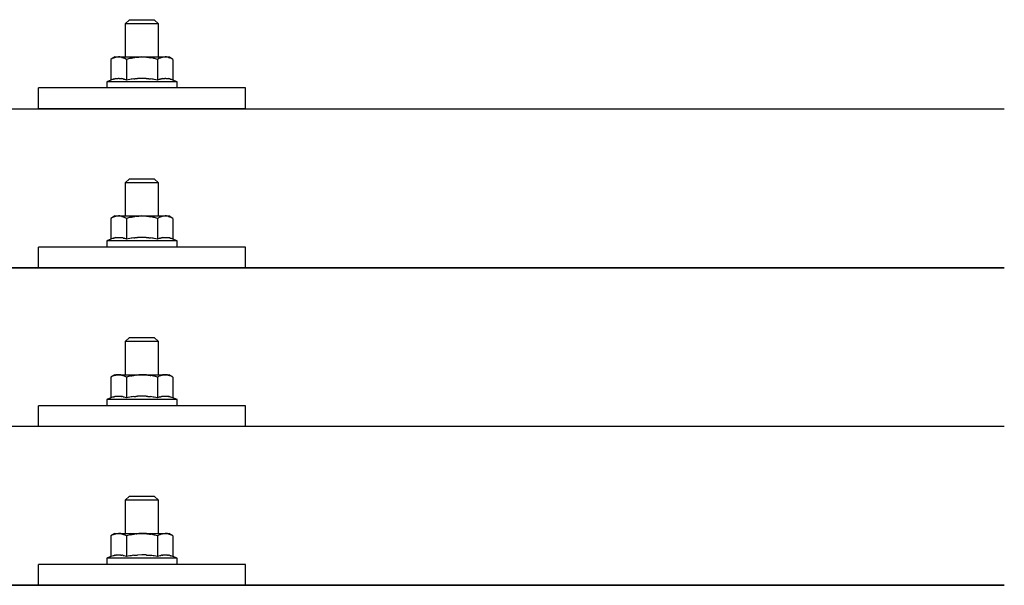
# Model space of a CAD drawing. Units: millimetres. Extents: x 0 to 25230, y 0 to 17820.
# Drawn here: x 4983 to 5221, y 8615 to 8752 of the extents above; entities that cross this region are included whole.
import ezdxf

# ---------------------------------------------------------------- set-up
doc = ezdxf.new("R2010")
doc.units = ezdxf.units.MM
doc.layers.add('YKK_13', color=4, linetype='Continuous', lineweight=30)

msp = doc.modelspace()

# ---------------------------------------------------------------- linework, layer by layer
at = {"layer": 'YKK_13'}
for p, q in [((5009.45, 8751.81), (5008.45, 8750.81)), ((5016.45, 8750.81), (5008.45, 8750.81)), ((5008.45, 8750.81), (5008.45, 8742.81)), ((5009.45, 8751.81), (5015.45, 8751.81)), ((5015.45, 8751.81), (5016.45, 8750.81)), ((5016.45, 8742.81), (5016.45, 8750.81)), ((5005.95, 8742.81), (5004.94, 8742.23)), ((5005.55, 8742.56), (5004.94, 8742.23)), ((5004.94, 8742.23), (5004.94, 8737.22)), ((5005.55, 8742.56), (5005.62, 8742.59)), ((5005.62, 8742.59), (5005.68, 8742.62)), ((5005.68, 8742.62), (5005.74, 8742.64)), ((5005.74, 8742.64), (5005.8, 8742.67)), ((5005.8, 8742.67), (5005.86, 8742.69)), ((5005.86, 8742.69), (5005.93, 8742.71)), ((5005.93, 8742.71), (5005.99, 8742.72)), ((5005.95, 8742.81), (5018.95, 8742.81)), ((5005.99, 8742.72), (5006.05, 8742.73)), ((5006.05, 8742.73), (5006.12, 8742.74)), ((5006.12, 8742.74), (5006.18, 8742.75)), ((5006.82, 8742.81), (5006.18, 8742.75)), ((5007.07, 8742.81), (5006.88, 8742.81)), ((5007.15, 8742.8), (5007.07, 8742.81)), ((5007.24, 8742.79), (5007.15, 8742.8)), ((5007.34, 8742.78), (5007.24, 8742.79)), ((5007.52, 8742.74), (5007.34, 8742.78)), ((5007.52, 8742.74), (5007.58, 8742.73)), ((5007.58, 8742.73), (5007.64, 8742.71)), ((5007.64, 8742.71), (5007.71, 8742.7)), ((5007.71, 8742.7), (5007.77, 8742.68)), ((5007.77, 8742.68), (5007.83, 8742.66)), ((5007.83, 8742.66), (5007.89, 8742.64)), ((5007.89, 8742.64), (5007.95, 8742.61)), ((5007.95, 8742.61), (5008.01, 8742.59)), ((5008.01, 8742.59), (5008.06, 8742.56)), ((5008.7, 8742.23), (5008.06, 8742.56)), ((5009.73, 8742.5), (5008.7, 8742.23)), ((5008.7, 8742.23), (5008.7, 8737.22)), ((5009.73, 8742.5), (5009.83, 8742.53)), ((5009.83, 8742.53), (5009.93, 8742.55)), ((5009.93, 8742.55), (5010.03, 8742.57)), ((5010.03, 8742.57), (5010.14, 8742.6)), ((5010.14, 8742.6), (5010.25, 8742.62)), ((5010.25, 8742.62), (5010.37, 8742.64)), ((5010.37, 8742.64), (5010.49, 8742.66)), ((5010.49, 8742.66), (5010.61, 8742.68)), ((5010.61, 8742.68), (5010.73, 8742.7)), ((5010.98, 8742.73), (5010.73, 8742.7)), ((5010.98, 8742.73), (5011.09, 8742.74)), ((5011.09, 8742.74), (5011.2, 8742.75)), ((5011.2, 8742.75), (5011.3, 8742.77)), ((5011.3, 8742.77), (5011.4, 8742.77)), ((5011.4, 8742.77), (5011.5, 8742.78)), ((5011.5, 8742.78), (5011.59, 8742.79)), ((5011.59, 8742.79), (5011.68, 8742.79)), ((5012.45, 8742.81), (5011.68, 8742.79)), ((5013.54, 8742.77), (5012.45, 8742.81)), ((5013.54, 8742.77), (5013.65, 8742.76)), ((5013.65, 8742.76), (5013.75, 8742.75)), ((5013.75, 8742.75), (5013.86, 8742.74)), ((5013.86, 8742.74), (5013.97, 8742.73)), ((5013.97, 8742.73), (5014.09, 8742.71)), ((5014.09, 8742.71), (5014.2, 8742.7)), ((5014.2, 8742.7), (5014.32, 8742.68)), ((5014.32, 8742.68), (5014.44, 8742.65)), ((5014.44, 8742.65), (5014.57, 8742.63)), ((5014.92, 8742.56), (5014.57, 8742.63)), ((5015.13, 8742.51), (5014.92, 8742.56)), ((5015.32, 8742.47), (5015.13, 8742.51)), ((5015.49, 8742.43), (5015.32, 8742.47)), ((5016.2, 8742.23), (5015.49, 8742.43)), ((5016.81, 8742.56), (5016.2, 8742.23)), ((5016.2, 8742.23), (5016.2, 8737.22)), ((5016.81, 8742.56), (5016.87, 8742.59)), ((5016.87, 8742.59), (5016.94, 8742.62)), ((5016.94, 8742.62), (5017, 8742.64)), ((5017, 8742.64), (5017.06, 8742.67)), ((5017.06, 8742.67), (5017.12, 8742.69)), ((5017.12, 8742.69), (5017.19, 8742.71)), ((5017.19, 8742.71), (5017.25, 8742.72)), ((5017.25, 8742.72), (5017.31, 8742.73)), ((5017.31, 8742.73), (5017.38, 8742.74)), ((5017.38, 8742.74), (5017.44, 8742.75)), ((5018.08, 8742.81), (5017.44, 8742.75)), ((5018.33, 8742.81), (5018.14, 8742.81)), ((5018.4, 8742.8), (5018.33, 8742.81)), ((5018.5, 8742.79), (5018.4, 8742.8)), ((5018.6, 8742.78), (5018.5, 8742.79)), ((5018.78, 8742.74), (5018.6, 8742.78)), ((5018.78, 8742.74), (5018.84, 8742.73)), ((5018.84, 8742.73), (5018.9, 8742.71)), ((5018.9, 8742.71), (5018.96, 8742.7)), ((5019.95, 8742.23), (5018.95, 8742.81)), ((5018.96, 8742.7), (5019.03, 8742.68)), ((5019.03, 8742.68), (5019.09, 8742.66)), ((5019.09, 8742.66), (5019.15, 8742.64)), ((5019.15, 8742.64), (5019.21, 8742.61)), ((5019.21, 8742.61), (5019.26, 8742.59)), ((5019.26, 8742.59), (5019.32, 8742.56)), ((5019.95, 8742.23), (5019.32, 8742.56)), ((5019.95, 8742.23), (5019.95, 8737.22)), ((5004.94, 8737.22), (5003.95, 8736.81)), ((5003.95, 8736.81), (5003.95, 8735.31)), ((5020.95, 8736.81), (5003.95, 8736.81)), ((5005.5, 8737.43), (5004.94, 8737.22)), ((5005.5, 8737.43), (5005.55, 8737.45)), ((5005.55, 8737.45), (5005.61, 8737.47)), ((5005.61, 8737.47), (5005.67, 8737.49)), ((5005.67, 8737.49), (5005.73, 8737.5)), ((5005.73, 8737.5), (5005.79, 8737.52)), ((5005.79, 8737.52), (5005.86, 8737.53)), ((5005.86, 8737.53), (5005.93, 8737.55)), ((5006.08, 8737.58), (5005.93, 8737.55)), ((5006.08, 8737.58), (5006.16, 8737.59)), ((5006.16, 8737.59), (5006.23, 8737.6)), ((5006.23, 8737.6), (5006.31, 8737.62)), ((5006.31, 8737.62), (5006.39, 8737.62)), ((5006.39, 8737.62), (5006.47, 8737.63)), ((5006.47, 8737.63), (5006.54, 8737.64)), ((5006.54, 8737.64), (5006.62, 8737.64)), ((5006.62, 8737.64), (5006.7, 8737.64)), ((5006.7, 8737.64), (5006.78, 8737.65)), ((5006.78, 8737.65), (5006.86, 8737.65)), ((5006.86, 8737.65), (5006.93, 8737.64)), ((5006.93, 8737.64), (5007.01, 8737.64)), ((5007.01, 8737.64), (5007.09, 8737.64)), ((5007.09, 8737.64), (5007.17, 8737.63)), ((5007.17, 8737.63), (5007.24, 8737.62)), ((5007.24, 8737.62), (5007.32, 8737.61)), ((5007.32, 8737.61), (5007.39, 8737.6)), ((5007.39, 8737.6), (5007.47, 8737.59)), ((5007.47, 8737.59), (5007.55, 8737.58)), ((5007.55, 8737.58), (5007.62, 8737.57)), ((5007.77, 8737.54), (5007.62, 8737.57)), ((5007.9, 8737.5), (5007.77, 8737.54)), ((5007.9, 8737.5), (5007.96, 8737.49)), ((5007.96, 8737.49), (5008.02, 8737.47)), ((5008.02, 8737.47), (5008.08, 8737.45)), ((5008.08, 8737.45), (5008.13, 8737.44)), ((5008.13, 8737.44), (5008.19, 8737.42)), ((5008.7, 8737.22), (5008.19, 8737.42)), ((5009.54, 8737.39), (5008.7, 8737.22)), ((5009.82, 8737.43), (5009.54, 8737.39)), ((5010.14, 8737.48), (5009.82, 8737.43)), ((5010.51, 8737.53), (5010.14, 8737.48)), ((5010.51, 8737.53), (5010.63, 8737.55)), ((5010.63, 8737.55), (5010.74, 8737.56)), ((5010.74, 8737.56), (5010.86, 8737.57)), ((5010.86, 8737.57), (5010.97, 8737.58)), ((5010.97, 8737.58), (5011.08, 8737.59)), ((5011.08, 8737.59), (5011.19, 8737.6)), ((5011.19, 8737.6), (5011.29, 8737.61)), ((5011.29, 8737.61), (5011.39, 8737.61)), ((5012.45, 8737.64), (5011.39, 8737.61)), ((5013.5, 8737.61), (5012.45, 8737.64)), ((5013.5, 8737.61), (5013.59, 8737.61)), ((5013.59, 8737.61), (5013.7, 8737.6)), ((5013.7, 8737.6), (5013.8, 8737.59)), ((5013.8, 8737.59), (5013.91, 8737.58)), ((5013.91, 8737.58), (5014.02, 8737.57)), ((5014.02, 8737.57), (5014.14, 8737.56)), ((5014.14, 8737.56), (5014.26, 8737.55)), ((5014.26, 8737.55), (5014.38, 8737.53)), ((5014.38, 8737.53), (5014.5, 8737.52)), ((5014.85, 8737.47), (5014.5, 8737.52)), ((5015.16, 8737.42), (5014.85, 8737.47)), ((5015.43, 8737.37), (5015.16, 8737.42)), ((5016.2, 8737.22), (5015.43, 8737.37)), ((5016.75, 8737.43), (5016.2, 8737.22)), ((5016.75, 8737.43), (5016.81, 8737.45)), ((5016.81, 8737.45), (5016.86, 8737.47)), ((5016.86, 8737.47), (5016.92, 8737.49)), ((5016.92, 8737.49), (5016.99, 8737.5)), ((5016.99, 8737.5), (5017.05, 8737.52)), ((5017.05, 8737.52), (5017.12, 8737.53)), ((5017.12, 8737.53), (5017.19, 8737.55)), ((5017.34, 8737.58), (5017.19, 8737.55)), ((5017.34, 8737.58), (5017.42, 8737.59)), ((5017.42, 8737.59), (5017.49, 8737.6)), ((5017.49, 8737.6), (5017.57, 8737.62)), ((5017.57, 8737.62), (5017.65, 8737.62)), ((5017.65, 8737.62), (5017.72, 8737.63)), ((5017.72, 8737.63), (5017.8, 8737.64)), ((5017.8, 8737.64), (5017.88, 8737.64)), ((5017.88, 8737.64), (5017.96, 8737.64)), ((5017.96, 8737.64), (5018.04, 8737.65)), ((5018.04, 8737.65), (5018.11, 8737.65)), ((5018.11, 8737.65), (5018.19, 8737.64)), ((5018.19, 8737.64), (5018.27, 8737.64)), ((5018.27, 8737.64), (5018.35, 8737.64)), ((5018.35, 8737.64), (5018.42, 8737.63)), ((5018.42, 8737.63), (5018.5, 8737.62)), ((5018.5, 8737.62), (5018.58, 8737.61)), ((5018.58, 8737.61), (5018.65, 8737.6)), ((5018.65, 8737.6), (5018.73, 8737.59)), ((5018.73, 8737.59), (5018.8, 8737.58)), ((5018.8, 8737.58), (5018.88, 8737.57)), ((5019.02, 8737.54), (5018.88, 8737.57)), ((5019.16, 8737.5), (5019.02, 8737.54)), ((5019.16, 8737.5), (5019.22, 8737.49)), ((5019.22, 8737.49), (5019.28, 8737.47)), ((5019.28, 8737.47), (5019.34, 8737.45)), ((5019.34, 8737.45), (5019.39, 8737.44)), ((5019.39, 8737.44), (5019.44, 8737.42)), ((5019.95, 8737.22), (5019.44, 8737.42)), ((5020.95, 8736.81), (5019.95, 8737.22)), ((5020.95, 8735.31), (5020.95, 8736.81)), ((4987.45, 8730.28), (4987.45, 8735.31)), ((5037.45, 8735.31), (4987.45, 8735.31)), ((5020.95, 8735.31), (5003.95, 8735.31)), ((5037.45, 8730.28), (5037.45, 8735.31)), ((3498.65, 8730.28), (5220.65, 8730.28)), ((5037.45, 8730.28), (4987.45, 8730.28)), ((5009.45, 8713.4), (5008.45, 8712.4)), ((5016.45, 8712.4), (5008.45, 8712.4)), ((5008.45, 8712.4), (5008.45, 8704.4)), ((5009.45, 8713.4), (5015.45, 8713.4)), ((5015.45, 8713.4), (5016.45, 8712.4)), ((5016.45, 8704.4), (5016.45, 8712.4)), ((5005.95, 8704.4), (5004.94, 8703.82)), ((5005.55, 8704.14), (5004.94, 8703.82)), ((5004.94, 8703.82), (5004.94, 8698.81)), ((5005.55, 8704.14), (5005.62, 8704.17)), ((5005.62, 8704.17), (5005.68, 8704.2)), ((5005.68, 8704.2), (5005.74, 8704.23)), ((5005.74, 8704.23), (5005.8, 8704.25)), ((5005.8, 8704.25), (5005.86, 8704.27)), ((5005.86, 8704.27), (5005.93, 8704.29)), ((5005.93, 8704.29), (5005.99, 8704.31)), ((5005.95, 8704.4), (5018.95, 8704.4)), ((5005.99, 8704.31), (5006.05, 8704.32)), ((5006.05, 8704.32), (5006.12, 8704.33)), ((5006.12, 8704.33), (5006.18, 8704.34)), ((5006.82, 8704.4), (5006.18, 8704.34)), ((5007.07, 8704.39), (5006.88, 8704.4)), ((5007.15, 8704.39), (5007.07, 8704.39)), ((5007.24, 8704.38), (5007.15, 8704.39)), ((5007.34, 8704.36), (5007.24, 8704.38)), ((5007.52, 8704.33), (5007.34, 8704.36)), ((5007.52, 8704.33), (5007.58, 8704.31)), ((5007.58, 8704.31), (5007.64, 8704.3)), ((5007.64, 8704.3), (5007.71, 8704.28)), ((5007.71, 8704.28), (5007.77, 8704.26)), ((5007.77, 8704.26), (5007.83, 8704.24)), ((5007.83, 8704.24), (5007.89, 8704.22)), ((5007.89, 8704.22), (5007.95, 8704.2)), ((5007.95, 8704.2), (5008.01, 8704.17)), ((5008.01, 8704.17), (5008.06, 8704.14)), ((5008.7, 8703.82), (5008.06, 8704.14)), ((5009.73, 8704.09), (5008.7, 8703.82)), ((5008.7, 8703.82), (5008.7, 8698.81)), ((5009.73, 8704.09), (5009.83, 8704.11)), ((5009.83, 8704.11), (5009.93, 8704.14)), ((5009.93, 8704.14), (5010.03, 8704.16)), ((5010.03, 8704.16), (5010.14, 8704.18)), ((5010.14, 8704.18), (5010.25, 8704.2)), ((5010.25, 8704.2), (5010.37, 8704.22)), ((5010.37, 8704.22), (5010.49, 8704.24)), ((5010.49, 8704.24), (5010.61, 8704.26)), ((5010.61, 8704.26), (5010.73, 8704.28)), ((5010.98, 8704.31), (5010.73, 8704.28)), ((5010.98, 8704.31), (5011.09, 8704.33)), ((5011.09, 8704.33), (5011.2, 8704.34)), ((5011.2, 8704.34), (5011.3, 8704.35)), ((5011.3, 8704.35), (5011.4, 8704.36)), ((5011.4, 8704.36), (5011.5, 8704.37)), ((5011.5, 8704.37), (5011.59, 8704.37)), ((5011.59, 8704.37), (5011.68, 8704.38)), ((5012.45, 8704.4), (5011.68, 8704.38)), ((5013.54, 8704.35), (5012.45, 8704.4)), ((5013.54, 8704.35), (5013.65, 8704.35)), ((5013.65, 8704.35), (5013.75, 8704.34)), ((5013.75, 8704.34), (5013.86, 8704.33)), ((5013.86, 8704.33), (5013.97, 8704.31)), ((5013.97, 8704.31), (5014.09, 8704.3)), ((5014.09, 8704.3), (5014.2, 8704.28)), ((5014.2, 8704.28), (5014.32, 8704.26)), ((5014.32, 8704.26), (5014.44, 8704.24)), ((5014.44, 8704.24), (5014.57, 8704.22)), ((5014.92, 8704.14), (5014.57, 8704.22)), ((5015.13, 8704.1), (5014.92, 8704.14)), ((5015.32, 8704.05), (5015.13, 8704.1)), ((5015.49, 8704.01), (5015.32, 8704.05)), ((5016.2, 8703.82), (5015.49, 8704.01)), ((5016.81, 8704.14), (5016.2, 8703.82)), ((5016.2, 8703.82), (5016.2, 8698.81)), ((5016.81, 8704.14), (5016.87, 8704.17)), ((5016.87, 8704.17), (5016.94, 8704.2)), ((5016.94, 8704.2), (5017, 8704.23)), ((5017, 8704.23), (5017.06, 8704.25)), ((5017.06, 8704.25), (5017.12, 8704.27)), ((5017.12, 8704.27), (5017.19, 8704.29)), ((5017.19, 8704.29), (5017.25, 8704.31)), ((5017.25, 8704.31), (5017.31, 8704.32)), ((5017.31, 8704.32), (5017.38, 8704.33)), ((5017.38, 8704.33), (5017.44, 8704.34)), ((5018.08, 8704.4), (5017.44, 8704.34)), ((5018.33, 8704.39), (5018.14, 8704.4)), ((5018.4, 8704.39), (5018.33, 8704.39)), ((5018.5, 8704.38), (5018.4, 8704.39)), ((5018.6, 8704.36), (5018.5, 8704.38)), ((5018.78, 8704.33), (5018.6, 8704.36)), ((5018.78, 8704.33), (5018.84, 8704.31)), ((5018.84, 8704.31), (5018.9, 8704.3)), ((5018.9, 8704.3), (5018.96, 8704.28)), ((5019.95, 8703.82), (5018.95, 8704.4)), ((5018.96, 8704.28), (5019.03, 8704.26)), ((5019.03, 8704.26), (5019.09, 8704.24)), ((5019.09, 8704.24), (5019.15, 8704.22)), ((5019.15, 8704.22), (5019.21, 8704.2)), ((5019.21, 8704.2), (5019.26, 8704.17)), ((5019.26, 8704.17), (5019.32, 8704.14)), ((5019.95, 8703.82), (5019.32, 8704.14)), ((5019.95, 8703.82), (5019.95, 8698.81)), ((5004.94, 8698.81), (5003.95, 8698.4)), ((5003.95, 8698.4), (5003.95, 8696.9)), ((5020.95, 8698.4), (5003.95, 8698.4)), ((5005.5, 8699.02), (5004.94, 8698.81)), ((5005.5, 8699.02), (5005.55, 8699.03)), ((5005.55, 8699.03), (5005.61, 8699.05)), ((5005.61, 8699.05), (5005.67, 8699.07)), ((5005.67, 8699.07), (5005.73, 8699.09)), ((5005.73, 8699.09), (5005.79, 8699.1)), ((5005.79, 8699.1), (5005.86, 8699.12)), ((5005.86, 8699.12), (5005.93, 8699.13)), ((5006.08, 8699.16), (5005.93, 8699.13)), ((5006.08, 8699.16), (5006.16, 8699.18)), ((5006.16, 8699.18), (5006.23, 8699.19)), ((5006.23, 8699.19), (5006.31, 8699.2)), ((5006.31, 8699.2), (5006.39, 8699.21)), ((5006.39, 8699.21), (5006.47, 8699.22)), ((5006.47, 8699.22), (5006.54, 8699.22)), ((5006.54, 8699.22), (5006.62, 8699.23)), ((5006.62, 8699.23), (5006.7, 8699.23)), ((5006.7, 8699.23), (5006.78, 8699.23)), ((5006.78, 8699.23), (5006.86, 8699.23)), ((5006.86, 8699.23), (5006.93, 8699.23)), ((5006.93, 8699.23), (5007.01, 8699.23)), ((5007.01, 8699.23), (5007.09, 8699.22)), ((5007.09, 8699.22), (5007.17, 8699.21)), ((5007.17, 8699.21), (5007.24, 8699.21)), ((5007.24, 8699.21), (5007.32, 8699.2)), ((5007.32, 8699.2), (5007.39, 8699.19)), ((5007.39, 8699.19), (5007.47, 8699.18)), ((5007.47, 8699.18), (5007.55, 8699.17)), ((5007.55, 8699.17), (5007.62, 8699.15)), ((5007.77, 8699.12), (5007.62, 8699.15)), ((5007.9, 8699.09), (5007.77, 8699.12)), ((5007.9, 8699.09), (5007.96, 8699.07)), ((5007.96, 8699.07), (5008.02, 8699.06)), ((5008.02, 8699.06), (5008.08, 8699.04)), ((5008.08, 8699.04), (5008.13, 8699.02)), ((5008.13, 8699.02), (5008.19, 8699)), ((5008.7, 8698.81), (5008.19, 8699)), ((5009.54, 8698.97), (5008.7, 8698.81)), ((5009.82, 8699.02), (5009.54, 8698.97)), ((5010.14, 8699.07), (5009.82, 8699.02)), ((5010.51, 8699.12), (5010.14, 8699.07)), ((5010.51, 8699.12), (5010.63, 8699.13)), ((5010.63, 8699.13), (5010.74, 8699.15)), ((5010.74, 8699.15), (5010.86, 8699.16)), ((5010.86, 8699.16), (5010.97, 8699.17)), ((5010.97, 8699.17), (5011.08, 8699.18)), ((5011.08, 8699.18), (5011.19, 8699.18)), ((5011.19, 8699.18), (5011.29, 8699.19)), ((5011.29, 8699.19), (5011.39, 8699.2)), ((5012.45, 8699.23), (5011.39, 8699.2)), ((5013.5, 8699.2), (5012.45, 8699.23)), ((5013.5, 8699.2), (5013.59, 8699.19)), ((5013.59, 8699.19), (5013.7, 8699.19)), ((5013.7, 8699.19), (5013.8, 8699.18)), ((5013.8, 8699.18), (5013.91, 8699.17)), ((5013.91, 8699.17), (5014.02, 8699.16)), ((5014.02, 8699.16), (5014.14, 8699.15)), ((5014.14, 8699.15), (5014.26, 8699.13)), ((5014.26, 8699.13), (5014.38, 8699.12)), ((5014.38, 8699.12), (5014.5, 8699.1)), ((5014.85, 8699.05), (5014.5, 8699.1)), ((5015.16, 8699), (5014.85, 8699.05)), ((5015.43, 8698.96), (5015.16, 8699)), ((5016.2, 8698.81), (5015.43, 8698.96)), ((5016.75, 8699.02), (5016.2, 8698.81)), ((5016.75, 8699.02), (5016.81, 8699.03)), ((5016.81, 8699.03), (5016.86, 8699.05)), ((5016.86, 8699.05), (5016.92, 8699.07)), ((5016.92, 8699.07), (5016.99, 8699.09)), ((5016.99, 8699.09), (5017.05, 8699.1)), ((5017.05, 8699.1), (5017.12, 8699.12)), ((5017.12, 8699.12), (5017.19, 8699.13)), ((5017.34, 8699.16), (5017.19, 8699.13)), ((5017.34, 8699.16), (5017.42, 8699.18)), ((5017.42, 8699.18), (5017.49, 8699.19)), ((5017.49, 8699.19), (5017.57, 8699.2)), ((5017.57, 8699.2), (5017.65, 8699.21)), ((5017.65, 8699.21), (5017.72, 8699.22)), ((5017.72, 8699.22), (5017.8, 8699.22)), ((5017.8, 8699.22), (5017.88, 8699.23)), ((5017.88, 8699.23), (5017.96, 8699.23)), ((5017.96, 8699.23), (5018.04, 8699.23)), ((5018.04, 8699.23), (5018.11, 8699.23)), ((5018.11, 8699.23), (5018.19, 8699.23)), ((5018.19, 8699.23), (5018.27, 8699.23)), ((5018.27, 8699.23), (5018.35, 8699.22)), ((5018.35, 8699.22), (5018.42, 8699.21)), ((5018.42, 8699.21), (5018.5, 8699.21)), ((5018.5, 8699.21), (5018.58, 8699.2)), ((5018.58, 8699.2), (5018.65, 8699.19)), ((5018.65, 8699.19), (5018.73, 8699.18)), ((5018.73, 8699.18), (5018.8, 8699.17)), ((5018.8, 8699.17), (5018.88, 8699.15)), ((5019.02, 8699.12), (5018.88, 8699.15)), ((5019.16, 8699.09), (5019.02, 8699.12)), ((5019.16, 8699.09), (5019.22, 8699.07)), ((5019.22, 8699.07), (5019.28, 8699.06)), ((5019.28, 8699.06), (5019.34, 8699.04)), ((5019.34, 8699.04), (5019.39, 8699.02)), ((5019.39, 8699.02), (5019.44, 8699)), ((5019.95, 8698.81), (5019.44, 8699)), ((5020.95, 8698.4), (5019.95, 8698.81)), ((5020.95, 8696.9), (5020.95, 8698.4)), ((4987.45, 8691.87), (4987.45, 8696.9)), ((5037.45, 8696.9), (4987.45, 8696.9)), ((5020.95, 8696.9), (5003.95, 8696.9)), ((5037.45, 8691.87), (5037.45, 8696.9)), ((3498.65, 8691.87), (5220.65, 8691.87)), ((5220.65, 8691.87), (3498.65, 8691.87)), ((5037.45, 8691.87), (4987.45, 8691.87)), ((5009.45, 8675.05), (5008.45, 8674.05)), ((5016.45, 8674.05), (5008.45, 8674.05)), ((5008.45, 8674.05), (5008.45, 8666.05)), ((5009.45, 8675.05), (5015.45, 8675.05)), ((5015.45, 8675.05), (5016.45, 8674.05)), ((5016.45, 8666.05), (5016.45, 8674.05)), ((5005.95, 8666.05), (5004.94, 8665.47)), ((5005.55, 8665.8), (5004.94, 8665.47)), ((5004.94, 8665.47), (5004.94, 8660.46)), ((5005.55, 8665.8), (5005.62, 8665.83)), ((5005.62, 8665.83), (5005.68, 8665.86)), ((5005.68, 8665.86), (5005.74, 8665.88)), ((5005.74, 8665.88), (5005.8, 8665.91)), ((5005.8, 8665.91), (5005.86, 8665.93)), ((5005.86, 8665.93), (5005.93, 8665.95)), ((5005.93, 8665.95), (5005.99, 8665.96)), ((5005.95, 8666.05), (5018.95, 8666.05)), ((5005.99, 8665.96), (5006.05, 8665.97)), ((5006.05, 8665.97), (5006.12, 8665.98)), ((5006.12, 8665.98), (5006.18, 8665.99)), ((5006.82, 8666.05), (5006.18, 8665.99)), ((5007.07, 8666.05), (5006.88, 8666.05)), ((5007.15, 8666.04), (5007.07, 8666.05)), ((5007.24, 8666.03), (5007.15, 8666.04)), ((5007.34, 8666.01), (5007.24, 8666.03)), ((5007.52, 8665.98), (5007.34, 8666.01)), ((5007.52, 8665.98), (5007.58, 8665.97)), ((5007.58, 8665.97), (5007.64, 8665.95)), ((5007.64, 8665.95), (5007.71, 8665.94)), ((5007.71, 8665.94), (5007.77, 8665.92)), ((5007.77, 8665.92), (5007.83, 8665.9)), ((5007.83, 8665.9), (5007.89, 8665.88)), ((5007.89, 8665.88), (5007.95, 8665.85)), ((5007.95, 8665.85), (5008.01, 8665.83)), ((5008.01, 8665.83), (5008.06, 8665.8)), ((5008.7, 8665.47), (5008.06, 8665.8)), ((5009.73, 8665.74), (5008.7, 8665.47)), ((5008.7, 8665.47), (5008.7, 8660.46)), ((5009.73, 8665.74), (5009.83, 8665.77)), ((5009.83, 8665.77), (5009.93, 8665.79)), ((5009.93, 8665.79), (5010.03, 8665.81)), ((5010.03, 8665.81), (5010.14, 8665.83)), ((5010.14, 8665.83), (5010.25, 8665.86)), ((5010.25, 8665.86), (5010.37, 8665.88)), ((5010.37, 8665.88), (5010.49, 8665.9)), ((5010.49, 8665.9), (5010.61, 8665.92)), ((5010.61, 8665.92), (5010.73, 8665.93)), ((5010.98, 8665.97), (5010.73, 8665.93)), ((5010.98, 8665.97), (5011.09, 8665.98)), ((5011.09, 8665.98), (5011.2, 8665.99)), ((5011.2, 8665.99), (5011.3, 8666)), ((5011.3, 8666), (5011.4, 8666.01)), ((5011.4, 8666.01), (5011.5, 8666.02)), ((5011.5, 8666.02), (5011.59, 8666.03)), ((5011.59, 8666.03), (5011.68, 8666.03)), ((5012.45, 8666.05), (5011.68, 8666.03)), ((5013.54, 8666.01), (5012.45, 8666.05)), ((5013.54, 8666.01), (5013.65, 8666)), ((5013.65, 8666), (5013.75, 8665.99)), ((5013.75, 8665.99), (5013.86, 8665.98)), ((5013.86, 8665.98), (5013.97, 8665.97)), ((5013.97, 8665.97), (5014.09, 8665.95)), ((5014.09, 8665.95), (5014.2, 8665.93)), ((5014.2, 8665.93), (5014.32, 8665.91)), ((5014.32, 8665.91), (5014.44, 8665.89)), ((5014.44, 8665.89), (5014.57, 8665.87)), ((5014.92, 8665.8), (5014.57, 8665.87)), ((5015.13, 8665.75), (5014.92, 8665.8)), ((5015.32, 8665.71), (5015.13, 8665.75)), ((5015.49, 8665.67), (5015.32, 8665.71)), ((5016.2, 8665.47), (5015.49, 8665.67)), ((5016.81, 8665.8), (5016.2, 8665.47)), ((5016.2, 8665.47), (5016.2, 8660.46)), ((5016.81, 8665.8), (5016.87, 8665.83)), ((5016.87, 8665.83), (5016.94, 8665.86)), ((5016.94, 8665.86), (5017, 8665.88)), ((5017, 8665.88), (5017.06, 8665.91)), ((5017.06, 8665.91), (5017.12, 8665.93)), ((5017.12, 8665.93), (5017.19, 8665.95)), ((5017.19, 8665.95), (5017.25, 8665.96)), ((5017.25, 8665.96), (5017.31, 8665.97)), ((5017.31, 8665.97), (5017.38, 8665.98)), ((5017.38, 8665.98), (5017.44, 8665.99)), ((5018.08, 8666.05), (5017.44, 8665.99)), ((5018.33, 8666.05), (5018.14, 8666.05)), ((5018.4, 8666.04), (5018.33, 8666.05)), ((5018.5, 8666.03), (5018.4, 8666.04)), ((5018.6, 8666.01), (5018.5, 8666.03)), ((5018.78, 8665.98), (5018.6, 8666.01)), ((5018.78, 8665.98), (5018.84, 8665.97)), ((5018.84, 8665.97), (5018.9, 8665.95)), ((5018.9, 8665.95), (5018.96, 8665.94)), ((5019.95, 8665.47), (5018.95, 8666.05)), ((5018.96, 8665.94), (5019.03, 8665.92)), ((5019.03, 8665.92), (5019.09, 8665.9)), ((5019.09, 8665.9), (5019.15, 8665.88)), ((5019.15, 8665.88), (5019.21, 8665.85)), ((5019.21, 8665.85), (5019.26, 8665.83)), ((5019.26, 8665.83), (5019.32, 8665.8)), ((5019.95, 8665.47), (5019.32, 8665.8)), ((5019.95, 8665.47), (5019.95, 8660.46)), ((5004.94, 8660.46), (5003.95, 8660.05)), ((5003.95, 8660.05), (5003.95, 8658.55)), ((5020.95, 8660.05), (5003.95, 8660.05)), ((5005.5, 8660.67), (5004.94, 8660.46)), ((5005.5, 8660.67), (5005.55, 8660.69)), ((5005.55, 8660.69), (5005.61, 8660.71)), ((5005.61, 8660.71), (5005.67, 8660.72)), ((5005.67, 8660.72), (5005.73, 8660.74)), ((5005.73, 8660.74), (5005.79, 8660.76)), ((5005.79, 8660.76), (5005.86, 8660.77)), ((5005.86, 8660.77), (5005.93, 8660.79)), ((5006.08, 8660.82), (5005.93, 8660.79)), ((5006.08, 8660.82), (5006.16, 8660.83)), ((5006.16, 8660.83), (5006.23, 8660.84)), ((5006.23, 8660.84), (5006.31, 8660.85)), ((5006.31, 8660.85), (5006.39, 8660.86)), ((5006.39, 8660.86), (5006.47, 8660.87)), ((5006.47, 8660.87), (5006.54, 8660.88)), ((5006.54, 8660.88), (5006.62, 8660.88)), ((5006.62, 8660.88), (5006.7, 8660.88)), ((5006.7, 8660.88), (5006.78, 8660.88)), ((5006.78, 8660.88), (5006.86, 8660.88)), ((5006.86, 8660.88), (5006.93, 8660.88)), ((5006.93, 8660.88), (5007.01, 8660.88)), ((5007.01, 8660.88), (5007.09, 8660.88)), ((5007.09, 8660.88), (5007.17, 8660.87)), ((5007.17, 8660.87), (5007.24, 8660.86)), ((5007.24, 8660.86), (5007.32, 8660.85)), ((5007.32, 8660.85), (5007.39, 8660.84)), ((5007.39, 8660.84), (5007.47, 8660.83)), ((5007.47, 8660.83), (5007.55, 8660.82)), ((5007.55, 8660.82), (5007.62, 8660.81)), ((5007.77, 8660.78), (5007.62, 8660.81)), ((5007.9, 8660.74), (5007.77, 8660.78)), ((5007.9, 8660.74), (5007.96, 8660.73)), ((5007.96, 8660.73), (5008.02, 8660.71)), ((5008.02, 8660.71), (5008.08, 8660.69)), ((5008.08, 8660.69), (5008.13, 8660.68)), ((5008.13, 8660.68), (5008.19, 8660.66)), ((5008.7, 8660.46), (5008.19, 8660.66)), ((5009.54, 8660.63), (5008.7, 8660.46)), ((5009.82, 8660.67), (5009.54, 8660.63)), ((5010.14, 8660.72), (5009.82, 8660.67)), ((5010.51, 8660.77), (5010.14, 8660.72)), ((5010.51, 8660.77), (5010.63, 8660.79)), ((5010.63, 8660.79), (5010.74, 8660.8)), ((5010.74, 8660.8), (5010.86, 8660.81)), ((5010.86, 8660.81), (5010.97, 8660.82)), ((5010.97, 8660.82), (5011.08, 8660.83)), ((5011.08, 8660.83), (5011.19, 8660.84)), ((5011.19, 8660.84), (5011.29, 8660.85)), ((5011.29, 8660.85), (5011.39, 8660.85)), ((5012.45, 8660.88), (5011.39, 8660.85)), ((5013.5, 8660.85), (5012.45, 8660.88)), ((5013.5, 8660.85), (5013.59, 8660.85)), ((5013.59, 8660.85), (5013.7, 8660.84)), ((5013.7, 8660.84), (5013.8, 8660.83)), ((5013.8, 8660.83), (5013.91, 8660.82)), ((5013.91, 8660.82), (5014.02, 8660.81)), ((5014.02, 8660.81), (5014.14, 8660.8)), ((5014.14, 8660.8), (5014.26, 8660.79)), ((5014.26, 8660.79), (5014.38, 8660.77)), ((5014.38, 8660.77), (5014.5, 8660.76)), ((5014.85, 8660.71), (5014.5, 8660.76)), ((5015.16, 8660.66), (5014.85, 8660.71)), ((5015.43, 8660.61), (5015.16, 8660.66)), ((5016.2, 8660.46), (5015.43, 8660.61)), ((5016.75, 8660.67), (5016.2, 8660.46)), ((5016.75, 8660.67), (5016.81, 8660.69)), ((5016.81, 8660.69), (5016.86, 8660.71)), ((5016.86, 8660.71), (5016.92, 8660.72)), ((5016.92, 8660.72), (5016.99, 8660.74)), ((5016.99, 8660.74), (5017.05, 8660.76)), ((5017.05, 8660.76), (5017.12, 8660.77)), ((5017.12, 8660.77), (5017.19, 8660.79)), ((5017.34, 8660.82), (5017.19, 8660.79)), ((5017.34, 8660.82), (5017.42, 8660.83)), ((5017.42, 8660.83), (5017.49, 8660.84)), ((5017.49, 8660.84), (5017.57, 8660.85)), ((5017.57, 8660.85), (5017.65, 8660.86)), ((5017.65, 8660.86), (5017.72, 8660.87)), ((5017.72, 8660.87), (5017.8, 8660.88)), ((5017.8, 8660.88), (5017.88, 8660.88)), ((5017.88, 8660.88), (5017.96, 8660.88)), ((5017.96, 8660.88), (5018.04, 8660.88)), ((5018.04, 8660.88), (5018.11, 8660.88)), ((5018.11, 8660.88), (5018.19, 8660.88)), ((5018.19, 8660.88), (5018.27, 8660.88)), ((5018.27, 8660.88), (5018.35, 8660.88)), ((5018.35, 8660.88), (5018.42, 8660.87)), ((5018.42, 8660.87), (5018.5, 8660.86)), ((5018.5, 8660.86), (5018.58, 8660.85)), ((5018.58, 8660.85), (5018.65, 8660.84)), ((5018.65, 8660.84), (5018.73, 8660.83)), ((5018.73, 8660.83), (5018.8, 8660.82)), ((5018.8, 8660.82), (5018.88, 8660.81)), ((5019.02, 8660.78), (5018.88, 8660.81)), ((5019.16, 8660.74), (5019.02, 8660.78)), ((5019.16, 8660.74), (5019.22, 8660.73)), ((5019.22, 8660.73), (5019.28, 8660.71)), ((5019.28, 8660.71), (5019.34, 8660.69)), ((5019.34, 8660.69), (5019.39, 8660.68)), ((5019.39, 8660.68), (5019.44, 8660.66)), ((5019.95, 8660.46), (5019.44, 8660.66)), ((5020.95, 8660.05), (5019.95, 8660.46)), ((5020.95, 8658.55), (5020.95, 8660.05)), ((4987.45, 8653.52), (4987.45, 8658.55)), ((5037.45, 8658.55), (4987.45, 8658.55)), ((5020.95, 8658.55), (5003.95, 8658.55)), ((5037.45, 8653.52), (5037.45, 8658.55)), ((5220.65, 8653.52), (3498.65, 8653.52)), ((5037.45, 8653.52), (4987.45, 8653.52)), ((5009.45, 8636.71), (5008.45, 8635.71)), ((5009.45, 8636.71), (5015.45, 8636.71)), ((5015.45, 8636.71), (5016.45, 8635.71)), ((5016.45, 8635.71), (5008.45, 8635.71)), ((5008.45, 8635.71), (5008.45, 8627.71)), ((5016.45, 8627.71), (5016.45, 8635.71)), ((5005.95, 8627.71), (5004.94, 8627.13)), ((5005.55, 8627.45), (5004.94, 8627.13)), ((5004.94, 8627.13), (5004.94, 8622.12)), ((5005.55, 8627.45), (5005.62, 8627.48)), ((5005.62, 8627.48), (5005.68, 8627.51)), ((5005.68, 8627.51), (5005.74, 8627.54)), ((5005.74, 8627.54), (5005.8, 8627.56)), ((5005.8, 8627.56), (5005.86, 8627.58)), ((5005.86, 8627.58), (5005.93, 8627.6)), ((5005.93, 8627.6), (5005.99, 8627.62)), ((5005.95, 8627.71), (5018.95, 8627.71)), ((5005.99, 8627.62), (5006.05, 8627.63)), ((5006.05, 8627.63), (5006.12, 8627.64)), ((5006.12, 8627.64), (5006.18, 8627.65)), ((5006.82, 8627.71), (5006.18, 8627.65)), ((5007.07, 8627.7), (5006.88, 8627.7)), ((5007.15, 8627.7), (5007.07, 8627.7)), ((5007.24, 8627.68), (5007.15, 8627.7)), ((5007.34, 8627.67), (5007.24, 8627.68)), ((5007.52, 8627.64), (5007.34, 8627.67)), ((5007.52, 8627.64), (5007.58, 8627.62)), ((5007.58, 8627.62), (5007.64, 8627.61)), ((5007.64, 8627.61), (5007.71, 8627.59)), ((5007.71, 8627.59), (5007.77, 8627.57)), ((5007.77, 8627.57), (5007.83, 8627.55)), ((5007.83, 8627.55), (5007.89, 8627.53)), ((5007.89, 8627.53), (5007.95, 8627.51)), ((5007.95, 8627.51), (5008.01, 8627.48)), ((5008.01, 8627.48), (5008.06, 8627.45)), ((5008.7, 8627.13), (5008.06, 8627.45)), ((5009.73, 8627.4), (5008.7, 8627.13)), ((5008.7, 8627.13), (5008.7, 8622.12)), ((5009.73, 8627.4), (5009.83, 8627.42)), ((5009.83, 8627.42), (5009.93, 8627.44)), ((5009.93, 8627.44), (5010.03, 8627.47)), ((5010.03, 8627.47), (5010.14, 8627.49)), ((5010.14, 8627.49), (5010.25, 8627.51)), ((5010.25, 8627.51), (5010.37, 8627.53)), ((5010.37, 8627.53), (5010.49, 8627.55)), ((5010.49, 8627.55), (5010.61, 8627.57)), ((5010.61, 8627.57), (5010.73, 8627.59)), ((5010.98, 8627.62), (5010.73, 8627.59)), ((5010.98, 8627.62), (5011.09, 8627.64)), ((5011.09, 8627.64), (5011.2, 8627.65)), ((5011.2, 8627.65), (5011.3, 8627.66)), ((5011.3, 8627.66), (5011.4, 8627.67)), ((5011.4, 8627.67), (5011.5, 8627.68)), ((5011.5, 8627.68), (5011.59, 8627.68)), ((5011.59, 8627.68), (5011.68, 8627.69)), ((5012.45, 8627.71), (5011.68, 8627.69)), ((5013.54, 8627.66), (5012.45, 8627.71)), ((5013.54, 8627.66), (5013.65, 8627.65)), ((5013.65, 8627.65), (5013.75, 8627.65)), ((5013.75, 8627.65), (5013.86, 8627.63)), ((5013.86, 8627.63), (5013.97, 8627.62)), ((5013.97, 8627.62), (5014.09, 8627.61)), ((5014.09, 8627.61), (5014.2, 8627.59)), ((5014.2, 8627.59), (5014.32, 8627.57)), ((5014.32, 8627.57), (5014.44, 8627.55)), ((5014.44, 8627.55), (5014.57, 8627.52)), ((5014.92, 8627.45), (5014.57, 8627.52)), ((5015.13, 8627.41), (5014.92, 8627.45)), ((5015.32, 8627.36), (5015.13, 8627.41)), ((5015.49, 8627.32), (5015.32, 8627.36)), ((5016.2, 8627.13), (5015.49, 8627.32)), ((5016.81, 8627.45), (5016.2, 8627.13)), ((5016.2, 8627.13), (5016.2, 8622.12)), ((5016.81, 8627.45), (5016.87, 8627.48)), ((5016.87, 8627.48), (5016.94, 8627.51)), ((5016.94, 8627.51), (5017, 8627.54)), ((5017, 8627.54), (5017.06, 8627.56)), ((5017.06, 8627.56), (5017.12, 8627.58)), ((5017.12, 8627.58), (5017.19, 8627.6)), ((5017.19, 8627.6), (5017.25, 8627.62)), ((5017.25, 8627.62), (5017.31, 8627.63)), ((5017.31, 8627.63), (5017.38, 8627.64)), ((5017.38, 8627.64), (5017.44, 8627.65)), ((5018.08, 8627.71), (5017.44, 8627.65)), ((5018.33, 8627.7), (5018.14, 8627.7)), ((5018.4, 8627.7), (5018.33, 8627.7)), ((5018.5, 8627.68), (5018.4, 8627.7)), ((5018.6, 8627.67), (5018.5, 8627.68)), ((5018.78, 8627.64), (5018.6, 8627.67)), ((5018.78, 8627.64), (5018.84, 8627.62)), ((5018.84, 8627.62), (5018.9, 8627.61)), ((5018.9, 8627.61), (5018.96, 8627.59)), ((5019.95, 8627.13), (5018.95, 8627.71)), ((5018.96, 8627.59), (5019.03, 8627.57)), ((5019.03, 8627.57), (5019.09, 8627.55)), ((5019.09, 8627.55), (5019.15, 8627.53)), ((5019.15, 8627.53), (5019.21, 8627.51)), ((5019.21, 8627.51), (5019.26, 8627.48)), ((5019.26, 8627.48), (5019.32, 8627.45)), ((5019.95, 8627.13), (5019.32, 8627.45)), ((5019.95, 8627.13), (5019.95, 8622.12)), ((5004.94, 8622.12), (5003.95, 8621.71)), ((5003.95, 8621.71), (5003.95, 8620.21)), ((5020.95, 8621.71), (5003.95, 8621.71)), ((5005.5, 8622.33), (5004.94, 8622.12)), ((5005.5, 8622.33), (5005.55, 8622.34)), ((5005.55, 8622.34), (5005.61, 8622.36)), ((5005.61, 8622.36), (5005.67, 8622.38)), ((5005.67, 8622.38), (5005.73, 8622.4)), ((5005.73, 8622.4), (5005.79, 8622.41)), ((5005.79, 8622.41), (5005.86, 8622.43)), ((5005.86, 8622.43), (5005.93, 8622.44)), ((5006.08, 8622.47), (5005.93, 8622.44)), ((5006.08, 8622.47), (5006.16, 8622.49)), ((5006.16, 8622.49), (5006.23, 8622.5)), ((5006.23, 8622.5), (5006.31, 8622.51)), ((5006.31, 8622.51), (5006.39, 8622.52)), ((5006.39, 8622.52), (5006.47, 8622.52)), ((5006.47, 8622.52), (5006.54, 8622.53)), ((5006.54, 8622.53), (5006.62, 8622.54)), ((5006.62, 8622.54), (5006.7, 8622.54)), ((5006.7, 8622.54), (5006.78, 8622.54)), ((5006.78, 8622.54), (5006.86, 8622.54)), ((5006.86, 8622.54), (5006.93, 8622.54)), ((5006.93, 8622.54), (5007.01, 8622.53)), ((5007.01, 8622.53), (5007.09, 8622.53)), ((5007.09, 8622.53), (5007.17, 8622.52)), ((5007.17, 8622.52), (5007.24, 8622.52)), ((5007.24, 8622.52), (5007.32, 8622.51)), ((5007.32, 8622.51), (5007.39, 8622.5)), ((5007.39, 8622.5), (5007.47, 8622.49)), ((5007.47, 8622.49), (5007.55, 8622.47)), ((5007.55, 8622.47), (5007.62, 8622.46)), ((5007.77, 8622.43), (5007.62, 8622.46)), ((5007.9, 8622.4), (5007.77, 8622.43)), ((5007.9, 8622.4), (5007.96, 8622.38)), ((5007.96, 8622.38), (5008.02, 8622.36)), ((5008.02, 8622.36), (5008.08, 8622.35)), ((5008.08, 8622.35), (5008.13, 8622.33)), ((5008.13, 8622.33), (5008.19, 8622.31)), ((5008.7, 8622.12), (5008.19, 8622.31)), ((5009.54, 8622.28), (5008.7, 8622.12)), ((5009.82, 8622.33), (5009.54, 8622.28)), ((5010.14, 8622.38), (5009.82, 8622.33)), ((5010.51, 8622.43), (5010.14, 8622.38)), ((5010.51, 8622.43), (5010.63, 8622.44)), ((5010.63, 8622.44), (5010.74, 8622.45)), ((5010.74, 8622.45), (5010.86, 8622.47)), ((5010.86, 8622.47), (5010.97, 8622.48)), ((5010.97, 8622.48), (5011.08, 8622.49)), ((5011.08, 8622.49), (5011.19, 8622.49)), ((5011.19, 8622.49), (5011.29, 8622.5)), ((5011.29, 8622.5), (5011.39, 8622.5)), ((5012.45, 8622.53), (5011.39, 8622.5)), ((5013.5, 8622.51), (5012.45, 8622.53)), ((5013.5, 8622.51), (5013.59, 8622.5)), ((5013.59, 8622.5), (5013.7, 8622.49)), ((5013.7, 8622.49), (5013.8, 8622.49)), ((5013.8, 8622.49), (5013.91, 8622.48)), ((5013.91, 8622.48), (5014.02, 8622.47)), ((5014.02, 8622.47), (5014.14, 8622.46)), ((5014.14, 8622.46), (5014.26, 8622.44)), ((5014.26, 8622.44), (5014.38, 8622.43)), ((5014.38, 8622.43), (5014.5, 8622.41)), ((5014.85, 8622.36), (5014.5, 8622.41)), ((5015.16, 8622.31), (5014.85, 8622.36)), ((5015.43, 8622.27), (5015.16, 8622.31)), ((5016.2, 8622.12), (5015.43, 8622.27)), ((5016.75, 8622.33), (5016.2, 8622.12)), ((5016.75, 8622.33), (5016.81, 8622.34)), ((5016.81, 8622.34), (5016.86, 8622.36)), ((5016.86, 8622.36), (5016.92, 8622.38)), ((5016.92, 8622.38), (5016.99, 8622.4)), ((5016.99, 8622.4), (5017.05, 8622.41)), ((5017.05, 8622.41), (5017.12, 8622.43)), ((5017.12, 8622.43), (5017.19, 8622.44)), ((5017.34, 8622.47), (5017.19, 8622.44)), ((5017.34, 8622.47), (5017.42, 8622.49)), ((5017.42, 8622.49), (5017.49, 8622.5)), ((5017.49, 8622.5), (5017.57, 8622.51)), ((5017.57, 8622.51), (5017.65, 8622.52)), ((5017.65, 8622.52), (5017.72, 8622.52)), ((5017.72, 8622.52), (5017.8, 8622.53)), ((5017.8, 8622.53), (5017.88, 8622.54)), ((5017.88, 8622.54), (5017.96, 8622.54)), ((5017.96, 8622.54), (5018.04, 8622.54)), ((5018.04, 8622.54), (5018.11, 8622.54)), ((5018.11, 8622.54), (5018.19, 8622.54)), ((5018.19, 8622.54), (5018.27, 8622.53)), ((5018.27, 8622.53), (5018.35, 8622.53)), ((5018.35, 8622.53), (5018.42, 8622.52)), ((5018.42, 8622.52), (5018.5, 8622.52)), ((5018.5, 8622.52), (5018.58, 8622.51)), ((5018.58, 8622.51), (5018.65, 8622.5)), ((5018.65, 8622.5), (5018.73, 8622.49)), ((5018.73, 8622.49), (5018.8, 8622.47)), ((5018.8, 8622.47), (5018.88, 8622.46)), ((5019.02, 8622.43), (5018.88, 8622.46)), ((5019.16, 8622.4), (5019.02, 8622.43)), ((5019.16, 8622.4), (5019.22, 8622.38)), ((5019.22, 8622.38), (5019.28, 8622.36)), ((5019.28, 8622.36), (5019.34, 8622.35)), ((5019.34, 8622.35), (5019.39, 8622.33)), ((5019.39, 8622.33), (5019.44, 8622.31)), ((5019.95, 8622.12), (5019.44, 8622.31)), ((5020.95, 8621.71), (5019.95, 8622.12)), ((5020.95, 8620.21), (5020.95, 8621.71)), ((4987.45, 8615.18), (4987.45, 8620.21)), ((5037.45, 8620.21), (4987.45, 8620.21)), ((5020.95, 8620.21), (5003.95, 8620.21)), ((5037.45, 8615.18), (5037.45, 8620.21)), ((3498.65, 8615.18), (5220.65, 8615.18)), ((5220.65, 8615.18), (3498.65, 8615.18)), ((5037.45, 8615.18), (4987.45, 8615.18))]:
    msp.add_line(p, q, dxfattribs=at)

doc.saveas('drawing.dxf')
